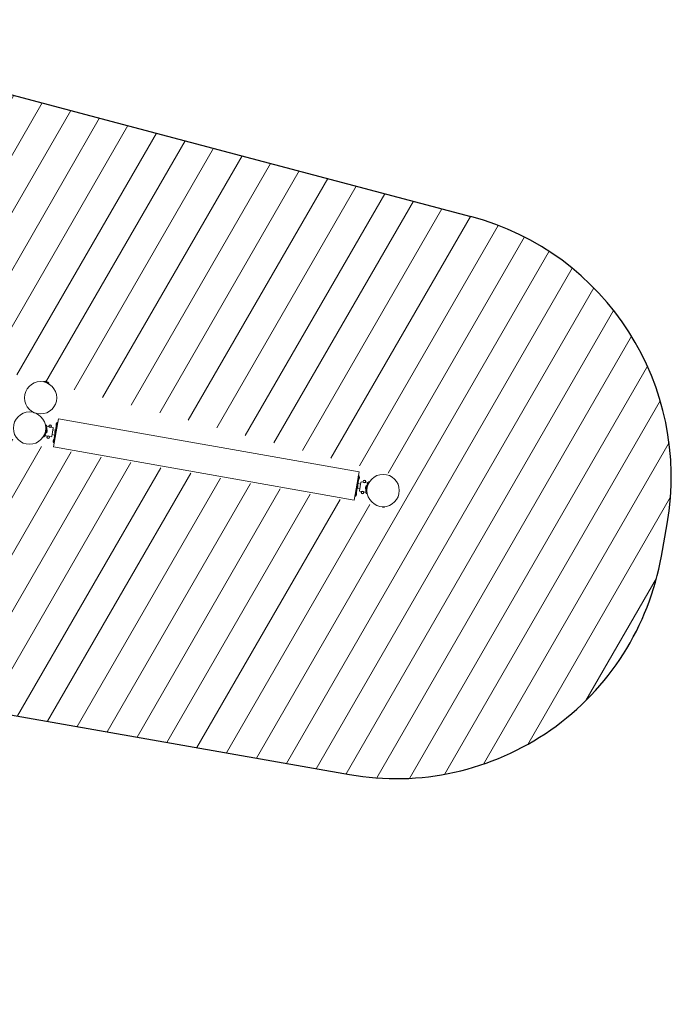
# Model space of a CAD drawing. Units: millimetres. Extents: x -7042 to 412731, y -3372 to 7593.
# Drawn here: x 4324 to 7953, y 2111 to 7593 of the extents above; entities that cross this region are included whole.
import ezdxf

# ---------------------------------------------------------------- set-up
doc = ezdxf.new("R2010")
doc.units = ezdxf.units.MM
doc.layers.add('Opvangzone', color=7, linetype='Continuous', true_color=0x00a19a)
doc.layers.add('Overlapping', color=7, linetype='Continuous', lineweight=15, true_color=0x00a19a)
doc.layers.add('Toestel 2D', color=7, linetype='Continuous', lineweight=20)

# ---------------------------------------------------------------- blocks, each defined once
blk = doc.blocks.new('WP-P308')
at = {"layer": 'Overlapping'}
h = blk.add_hatch(dxfattribs=at)
h.set_pattern_fill('ANSI31', color=256, scale=1270, angle=15, style=0)
h.set_pattern_definition([(60, (-10342.89, -3886.58), (-137.4815, 79.375), [])])
edge = h.paths.add_edge_path()
edge.add_line((6837.6, 6496.9), (2895.6, 7542.6))
edge.add_arc((2511, 6092.8), 1500, 75.1428, 90)
edge.add_line((2511, 7592.8), (-1532.7, 7592.8))
edge.add_arc((-1532.7, 6092.8), 1500, 90, 129.0754)
edge.add_line((-2478.2, 7257.3), (-4611.7, 5525))
edge.add_arc((-3666.2, 4360.5), 1500, 129.0754, 141.1277)
edge.add_line((-4834, 5301.9), (-6528.8, 3199.4))
edge.add_arc((-5361, 2258), 1500, 141.1277, 230)
edge.add_line((-6325.2, 1108.9), (-5482.5, 401.9))
edge.add_arc((-4518.4, 1550.9), 1500, 230, 318.9391)
edge.add_line((-3387.3, 565.6), (-1613.5, 2601.8))
edge.add_line((-1613.5, 2601.8), (-1429.1, 2866.3))
edge.add_line((-1429.1, 2866.3), (-1027.7, 3598.8))
edge.add_arc((287.8, 2878), 1500, 90.8981, 151.2782, ccw=False)
edge.add_line((264.3, 4377.8), (1962.7, 4404.4))
edge.add_arc((1986.2, 2904.6), 1500, 69.9273, 90.8981, ccw=False)
edge.add_line((2501.1, 4313.5), (3848.2, 3821.2))
edge.add_arc((4363, 5230.1), 1500, 249.9273, 260)
edge.add_line((4102.5, 3752.9), (6160.8, 3390))
edge.add_arc((6421.2, 4867.2), 1500, 260, 350)
edge.add_line((7898.4, 4606.7), (7930.2, 4786.6))
edge.add_arc((6452.9, 5047.1), 1500, 350, 435.1428)
edge = h.paths.add_edge_path(flags=0)
edge.add_line((4363, 5230.1), (6421.2, 4867.2))
edge.add_line((6421.2, 4867.2), (6452.9, 5047.1))
edge.add_line((6452.9, 5047.1), (2511, 6092.8))
edge.add_line((2511, 6092.8), (-1532.7, 6092.8))
edge.add_line((-1532.7, 6092.8), (-3666.2, 4360.5))
edge.add_line((-3666.2, 4360.5), (-5361, 2258))
edge.add_line((-5361, 2258), (-4518.4, 1550.9))
edge.add_line((-4518.4, 1550.9), (-2744.5, 3587.1))
edge.add_line((-2744.5, 3587.1), (-1504.4, 5850.2))
edge.add_line((-1504.4, 5850.2), (2494.4, 5912.9))
edge.add_line((2494.4, 5912.9), (4333.4, 5240.9))
edge.add_arc((4378.6, 5318.8), 90, 239.8546, 260)
at = {"layer": 'Opvangzone'}
blk.add_lwpolyline([(2895.6, 7542.6), (4867.4, 7019.6), (6837.6, 6496.9)], dxfattribs=at)
blk.add_lwpolyline([(4102.5, 3752.9), (6160.8, 3390, 0.414214), (7898.4, 4606.7), (7930.2, 4786.6, 0.389596), (6837.6, 6496.9)], format="xyb", dxfattribs=at)
at = {"layer": 'Toestel 2D'}
for p, q in [((4457.1, 5579.1), (4456.6, 5577.7)), ((4456.6, 5577.7), (4485.4, 5567.2)), ((4457.1, 5579.1), (4485.9, 5568.6)), ((4465.3, 5574.5), (4465.2, 5574.3)), ((4476.6, 5570.4), (4476.5, 5570.2)), ((4485.9, 5568.6), (4485.4, 5567.2)), ((4403.8, 5405.6), (4403.7, 5405.2)), ((4415.1, 5401.5), (4415, 5401.1)), ((4466.8, 5336.7), (4470.4, 5336.1)), ((4468.1, 5285.2), (4474.2, 5319.7)), ((4470.2, 5302.6), (4474.7, 5328.4)), ((4471.7, 5335.2), (4474.6, 5330.5)), ((4473.2, 5319.8), (4474.2, 5319.7)), ((4474.7, 5328.4), (4474.9, 5329.1)), ((4487.4, 5326), (4474.7, 5328.2)), ((4509.2, 5322.1), (4498.4, 5324)), ((4510.8, 5319.8), (4502.5, 5272.5)), ((4540.2, 5371.5), (4512.4, 5213.9)), ((4527.5, 5327.9), (4523.8, 5307.4)), ((4526.6, 5337.6), (4526.7, 5337.9)), ((4526.7, 5337.9), (4527.1, 5340)), ((4526.9, 5333.6), (4529.2, 5346.2)), ((4527.1, 5340), (4527.4, 5342.2)), ((4527.3, 5333), (4527.8, 5332.9)), ((4527.4, 5342.2), (4527.5, 5342.5)), ((4527.5, 5327.9), (4531.1, 5348.7)), ((4529.7, 5346.6), (4530.2, 5346.5)), ((4535.2, 5349), (4532.3, 5349.5)), ((6214.4, 5076.3), (4540.2, 5371.5)), ((4455.3, 5271.7), (4458.9, 5271.1)), ((4464.8, 5274.9), (4460.5, 5271.5)), ((4465.5, 5276.1), (4465.6, 5276.8)), ((4465.6, 5276.8), (4470.2, 5302.6)), ((4465.7, 5277), (4478.4, 5274.8)), ((4467.2, 5285.4), (4468.1, 5285.2)), ((4469.9, 5290.1), (4469, 5290.3)), ((4474.2, 5314.4), (4469.9, 5290.1)), ((4474.2, 5314.4), (4473.3, 5314.6)), ((4489.4, 5272.8), (4500.2, 5270.9)), ((4518.1, 5280.5), (4504.3, 5282.9)), ((4522.8, 5307), (4509, 5309.5)), ((4519.8, 5284.7), (4515.9, 5262.3)), ((4519, 5294.5), (4519.4, 5296.6)), ((4519, 5294.2), (4519, 5294.5)), ((4519.3, 5290.1), (4521.5, 5302.7)), ((4519.4, 5296.6), (4519.8, 5298.7)), ((4519.7, 5289.6), (4520.2, 5289.5)), ((4519.8, 5284.7), (4523.8, 5307.4)), ((4519.8, 5298.7), (4519.8, 5299.1)), ((4523.6, 5283.1), (4520.7, 5283.6)), ((4522.1, 5303.2), (4522.6, 5303.1)), ((4528, 5307.7), (4525, 5308.2)), ((4510.4, 5245.5), (4510.5, 5245.9)), ((4510.5, 5245.9), (4510.8, 5248)), ((4510.7, 5241.5), (4511.2, 5244.1)), ((4510.8, 5248), (4510.9, 5248.1)), ((4510.9, 5248.5), (4511.3, 5250.6)), ((4510.9, 5248.1), (4510.9, 5248.5)), ((4511.1, 5240.9), (4511.6, 5240.8)), ((4511.2, 5244.1), (4513.4, 5256.7)), ((4511.3, 5250.6), (4511.7, 5252.7)), ((4511.6, 5243.5), (4512.1, 5243.5)), ((4511.7, 5252.7), (4511.7, 5253.1)), ((4511.7, 5238.4), (4512.1, 5240.9)), ((4512.1, 5240.9), (4515.9, 5262.3)), ((6186.6, 4918.7), (4512.4, 5213.9)), ((4515.4, 5236.7), (4512.5, 5237.3)), ((4515.9, 5239.2), (4512.9, 5239.7)), ((4514, 5257.1), (4514.5, 5257)), ((6186.6, 4918.7), (6214.4, 5076.3)), ((6214.7, 5049.3), (6210.9, 5027.9)), ((6211, 5051), (6213.9, 5050.5)), ((6211.4, 5053.5), (6214.3, 5053)), ((6215.7, 5046.1), (6213.5, 5033.5)), ((6215.2, 5051.8), (6214.7, 5049.3)), ((6215.3, 5046.7), (6214.8, 5046.8)), ((6207, 5005.5), (6203, 4982.8)), ((6203.2, 5007.2), (6206.2, 5006.6)), ((6207.6, 5000.1), (6205.3, 4987.5)), ((6207.2, 5000.7), (6206.7, 5000.7)), ((6207, 5005.5), (6210.9, 5027.9)), ((6207.1, 4991.5), (6207, 4991.1)), ((6207.4, 4993.6), (6207.1, 4991.5)), ((6207.8, 4995.7), (6207.4, 4993.6)), ((6207.9, 4996.1), (6207.8, 4995.7)), ((6208.8, 5009.8), (6222.5, 5007.3)), ((6212.9, 5033.1), (6212.4, 5033.2)), ((6215.2, 5037.5), (6215.1, 5037.2)), ((6215.5, 5039.6), (6215.2, 5037.5)), ((6215.9, 5041.8), (6215.5, 5039.6)), ((6216, 5042.1), (6215.9, 5041.8)), ((6216, 4970.4), (6224.4, 5017.7)), ((6237.4, 5017.4), (6226.7, 5019.3)), ((6261.2, 5013.2), (6248.4, 5015.5)), ((6258.7, 5005), (6252.6, 4970.5)), ((6252.6, 4975.8), (6256.9, 5000.1)), ((6261.2, 5013.4), (6256.6, 4987.6)), ((6256.9, 5000.1), (6257.8, 4999.9)), ((6259.7, 5004.8), (6258.7, 5005)), ((6261.3, 5014.1), (6261.2, 5013.4)), ((6262, 5015.3), (6266.3, 5018.7)), ((6271.5, 5018.5), (6267.9, 5019.1)), ((6191.6, 4941.2), (6194.5, 4940.7)), ((6199.4, 4962.3), (6195.7, 4941.5)), ((6197.1, 4943.6), (6196.6, 4943.7)), ((6199.9, 4956.7), (6197.7, 4944.1)), ((6198.9, 4982.5), (6201.8, 4982)), ((6199.5, 4957.2), (6199, 4957.3)), ((6199.4, 4948.1), (6199.3, 4947.7)), ((6199.4, 4962.3), (6203, 4982.8)), ((6199.8, 4950.2), (6199.4, 4948.1)), ((6200, 4959.8), (6199.5, 4959.9)), ((6200.2, 4952.3), (6199.8, 4950.2)), ((6200.4, 4959.3), (6199.9, 4956.7)), ((6200.6, 4954.9), (6200.2, 4952.8)), ((6200.2, 4952.8), (6200.2, 4952.6)), ((6200.2, 4952.6), (6200.2, 4952.3)), ((6200.7, 4955.2), (6200.6, 4954.9)), ((6204.1, 4983.2), (6217.9, 4980.7)), ((6204.8, 4987.1), (6204.3, 4987.2)), ((6217.7, 4968.1), (6228.4, 4966.2)), ((6239.4, 4964.2), (6252.1, 4962)), ((6252.1, 4961.8), (6252, 4961.1)), ((6256.6, 4987.6), (6252.1, 4961.8)), ((6255.1, 4955.1), (6252.2, 4959.7)), ((6252.6, 4975.8), (6253.5, 4975.6)), ((6253.6, 4970.4), (6252.6, 4970.5)), ((6260, 4953.5), (6256.5, 4954.1)), ((6343.1, 4880.8), (6343.2, 4880.3)), ((6343.6, 4881.3), (6356.4, 4881.6)), ((6356.5, 4880.1), (6343.7, 4879.8)), ((6357, 4880.6), (6356.9, 4881.1)), ((6348.8, 4879), (6347.6, 4878.9)), ((6351.3, 4879), (6348.8, 4879)), ((6352.6, 4879), (6351.3, 4879))]:
    blk.add_line(p, q, dxfattribs=at)
for centre, radius in [((4440.2, 5487.9), 90), ((4378.6, 5318.8), 90), ((4493.8, 5329.9), 7.5), ((4493.8, 5329.9), 6), ((4483, 5268.9), 7.5), ((4483, 5268.9), 6), ((6348.2, 4971.5), 90), ((6243.8, 5021.3), 7.5), ((6243.8, 5021.3), 6), ((6233, 4960.3), 7.5), ((6233, 4960.3), 6)]:
    blk.add_circle(centre, radius, dxfattribs=at)
for centre, radius, start, end in [((4465.1, 5556.4), 24.1, 30.5138, 109.4862), ((4470, 5334.1), 2, 31.4096, 80), ((4531.6, 5336.7), 5, 170, 206.8699), ((4527.4, 5333.5), 0.5, 170, 260), ((4532.4, 5341.6), 5, 133.1301, 170), ((4527.9, 5333.4), 0.5, 260, 350), ((4529.6, 5346.1), 0.5, 80, 170), ((4530.1, 5346), 0.5, 350, 80), ((4532.1, 5348.6), 1, 80, 170), ((4535.1, 5348), 1, 350, 80), ((4459.3, 5273.1), 2, 260, 308.5904), ((4457.6, 5304.8), 19.2, 310.0643, 29.9357), ((4517.9, 5279.5), 1, 350, 80), ((4523.9, 5293.3), 5, 170, 206.8699), ((4519.8, 5290.1), 0.5, 170, 260), ((4524.8, 5298.2), 5, 133.1301, 170), ((4520.8, 5284.6), 1, 170, 260), ((4520.3, 5290), 0.5, 260, 350), ((4522, 5302.7), 0.5, 80, 170), ((4522.5, 5302.6), 0.5, 350, 80), ((4522.9, 5308), 1, 260, 350), ((4523.8, 5284), 1, 260, 350), ((4524.8, 5307.2), 1, 80, 170), ((4527.8, 5306.7), 1, 350, 80), ((4515.3, 5244.7), 5, 170, 206.8699), ((4511.2, 5241.4), 0.5, 170, 260), ((4515.8, 5247.3), 5, 170, 206.8699), ((4511.7, 5244), 0.5, 170, 260), ((4511.7, 5241.3), 0.5, 260, 350), ((4516.6, 5252.2), 5, 133.1301, 170), ((4512.7, 5238.2), 1, 170, 260), ((4512.1, 5243.9), 0.5, 260, 350), ((4513.1, 5240.7), 1, 170, 260), ((4513.9, 5256.6), 0.5, 80, 170), ((4514.4, 5256.5), 0.5, 350, 80), ((4515.6, 5237.7), 1, 260, 350), ((4516.1, 5240.2), 1, 260, 350), ((6210.8, 5050), 1, 80, 170), ((6211.2, 5052.5), 1, 80, 170), ((6213.7, 5049.5), 1, 350, 80), ((6214.7, 5046.3), 0.5, 80, 170), ((6214.2, 5052), 1, 350, 80), ((6215.2, 5046.2), 0.5, 350, 80), ((6211.1, 5043), 5, 350, 26.8699), ((6203, 5006.2), 1, 80, 170), ((6202.1, 4992), 5, 313.1301, 350), ((6206.6, 5000.2), 0.5, 80, 170), ((6206, 5005.7), 1, 350, 80), ((6207.1, 5000.2), 0.5, 350, 80), ((6202.9, 4996.9), 5, 350, 26.8699), ((6208.9, 5010.7), 1, 170, 260), ((6212.5, 5033.7), 0.5, 170, 260), ((6213, 5033.6), 0.5, 260, 350), ((6210.2, 5038), 5, 313.1301, 350), ((6269.3, 4985.4), 19.2, 130.0643, 209.9357), ((6267.6, 5017.2), 2, 80, 128.5904), ((6191.8, 4942.2), 1, 170, 260), ((6194.7, 4941.7), 1, 260, 350), ((6196.7, 4944.2), 0.5, 170, 260), ((6197.2, 4944.1), 0.5, 260, 350), ((6194.4, 4948.6), 5, 313.1301, 350), ((6199.1, 4983.5), 1, 170, 260), ((6198.9, 4956.8), 0.5, 80, 170), ((6199.4, 4959.4), 0.5, 80, 170), ((6199.4, 4956.7), 0.5, 350, 80), ((6195.3, 4953.5), 5, 350, 26.8699), ((6199.9, 4959.4), 0.5, 350, 80), ((6195.7, 4956.1), 5, 350, 26.8699), ((6202, 4983), 1, 260, 350), ((6203.9, 4982.2), 1, 80, 170), ((6204.4, 4987.6), 0.5, 170, 260), ((6204.8, 4987.6), 0.5, 260, 350), ((6256.8, 4956.1), 2, 211.4096, 260), ((6343.6, 4880.8), 0.5, 91.15, 181.15), ((6343.7, 4880.3), 0.5, 181.15, 271.15), ((6347.5, 4883.9), 5, 234.2801, 271.15), ((6347.7, 4881.4), 1, 177.5784, 181.15), ((6352.5, 4884), 5, 271.15, 308.0199), ((6352.4, 4881.5), 1, 1.15, 4.7216), ((6356.4, 4881.1), 0.5, 1.15, 91.15), ((6356.5, 4880.6), 0.5, 271.15, 1.15)]:
    blk.add_arc(centre, radius, start, end, dxfattribs=at)
for points, knots in [([(4474.6, 5330.5), (4474.6, 5330.5), (4474.6, 5330.5), (4474.9, 5330), (4474.9, 5329.6), (4474.9, 5329.1)], [-0.3084777, -0.3084777, -0.3084777, -0.3084777, -0.3071475, -0.3071475, 0, 0, 0, 0]), ([(4510.8, 5319.8), (4510.8, 5320.1), (4510.8, 5320.4), (4510.7, 5320.8), (4510.6, 5321.1), (4510.3, 5321.5), (4510.1, 5321.7), (4509.7, 5322), (4509.4, 5322.1), (4509.2, 5322.1)], [-0.2961937, -0.2961937, -0.2961937, -0.2961937, -0.2221448, -0.2221448, -0.1480962, -0.1480962, -0.0740479, -0.0740479, 0, 0, 0, 0]), ([(4465.5, 5276.1), (4465.4, 5275.7), (4465.2, 5275.2), (4464.8, 5274.9), (4464.8, 5274.9), (4464.8, 5274.9)], [-0.453646, -0.453646, -0.453646, -0.453646, 0, 0, 0.001957, 0.001957, 0.001957, 0.001957]), ([(4500.2, 5270.9), (4500.4, 5270.9), (4500.7, 5270.9), (4501.2, 5271), (4501.4, 5271.1), (4501.8, 5271.4), (4502.1, 5271.6), (4502.3, 5272), (4502.4, 5272.3), (4502.5, 5272.5)], [0, 0, 0, 0, 0.0740479, 0.0740479, 0.1480962, 0.1480962, 0.2221448, 0.2221448, 0.2961937, 0.2961937, 0.2961937, 0.2961937]), ([(6226.7, 5019.3), (6226.4, 5019.3), (6226.1, 5019.3), (6225.7, 5019.2), (6225.4, 5019.1), (6225, 5018.8), (6224.8, 5018.6), (6224.5, 5018.2), (6224.4, 5017.9), (6224.4, 5017.7)], [0, 0, 0, 0, 0.0740479, 0.0740479, 0.1480962, 0.1480962, 0.2221448, 0.2221448, 0.2961937, 0.2961937, 0.2961937, 0.2961937]), ([(6261.3, 5014.1), (6261.4, 5014.6), (6261.6, 5015), (6262, 5015.3), (6262, 5015.3), (6262, 5015.3)], [-0.453646, -0.453646, -0.453646, -0.453646, 0, 0, 0.001957, 0.001957, 0.001957, 0.001957]), ([(6216, 4970.4), (6216, 4970.2), (6216, 4969.9), (6216.1, 4969.4), (6216.2, 4969.1), (6216.5, 4968.7), (6216.7, 4968.5), (6217.1, 4968.2), (6217.4, 4968.1), (6217.7, 4968.1)], [-0.2961937, -0.2961937, -0.2961937, -0.2961937, -0.2221448, -0.2221448, -0.1480962, -0.1480962, -0.0740479, -0.0740479, 0, 0, 0, 0]), ([(6252.2, 4959.7), (6252.2, 4959.8), (6252.2, 4959.8), (6252, 4960.2), (6251.9, 4960.7), (6252, 4961.1)], [-0.3084777, -0.3084777, -0.3084777, -0.3084777, -0.3071475, -0.3071475, 0, 0, 0, 0])]:
    blk.add_open_spline(points, degree=3, knots=knots, dxfattribs=at)

msp = doc.modelspace()

# ---------------------------------------------------------------- block references
msp.add_blockref('WP-P308', (0, 0))

doc.saveas('drawing.dxf')
